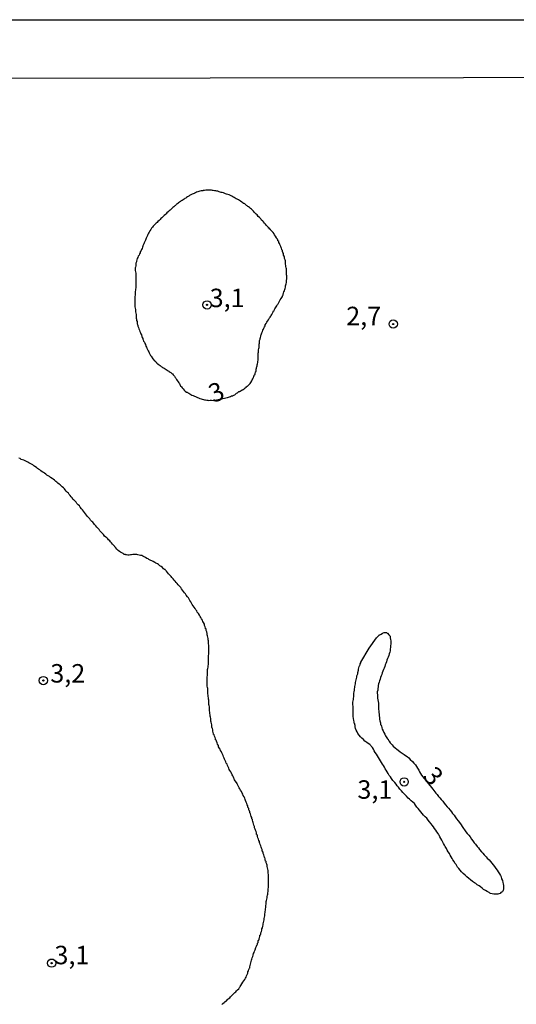
# Model space of a CAD drawing. Units: inches. Extents: x 185559 to 187968, y 1649353 to 1652123.
# Drawn here: x 186362 to 186429, y 1651990 to 1652123 of the extents above; entities that cross this region are included whole.
import ezdxf
from ezdxf.enums import TextEntityAlignment as Align

# ---------------------------------------------------------------- set-up
doc = ezdxf.new("R2010")
doc.units = ezdxf.units.IN
doc.header["$MEASUREMENT"] = 0
for name, color, linetype in [('IMAGEM', 7, 'Continuous'), ('V-CURVA_DE_NIVEL', 4, 'Continuous'), ('V-PONTO_DE_APARELHO', 4, 'Continuous'), ('V-TEXTO_DE_ALTIMETRIA', 7, 'Continuous'), ('X-LIMITE_1000', 7, 'Continuous')]:
    doc.layers.add(name, color=color, linetype=linetype)
picture_1 = doc.add_image_def('image1.jpg', size_in_pixel=(4016, 4620))

# ---------------------------------------------------------------- blocks, each defined once
blk = doc.blocks.new('805')
at = {"color": 0, "linetype": 'ByBlock', "lineweight": -2}
for radius in [0.562, 0.0806]:
    blk.add_circle((0, 0), radius, dxfattribs=at)

msp = doc.modelspace()

# ---------------------------------------------------------------- linework, layer by layer
at = {"layer": 'V-CURVA_DE_NIVEL'}
for points in [[(186388.3, 1652071.89), (186390.23, 1652072.28), (186390.6, 1652072.4), (186390.77, 1652072.48), (186390.94, 1652072.52), (186391, 1652072.55), (186391.09, 1652072.59), (186391.19, 1652072.65), (186391.28, 1652072.74), (186391.43, 1652072.85), (186391.56, 1652072.91), (186391.64, 1652073), (186391.71, 1652073.04), (186391.75, 1652073.08), (186391.88, 1652073.1), (186391.97, 1652073.12), (186391.97, 1652073.17), (186392.03, 1652073.19), (186392.05, 1652073.21), (186392.09, 1652073.23), (186392.16, 1652073.25), (186392.2, 1652073.27), (186392.26, 1652073.34), (186392.35, 1652073.38), (186392.48, 1652073.47), (186392.6, 1652073.57), (186392.75, 1652073.68), (186392.75, 1652073.72), (186392.86, 1652073.79), (186392.91, 1652073.81), (186392.95, 1652073.85), (186392.99, 1652073.87), (186393.08, 1652073.94), (186393.14, 1652074.04), (186393.27, 1652074.17), (186393.39, 1652074.32), (186393.52, 1652074.52), (186393.57, 1652074.65), (186393.65, 1652074.82), (186393.74, 1652074.99), (186393.8, 1652075.16), (186393.85, 1652075.16), (186393.85, 1652075.29), (186393.91, 1652075.39), (186393.95, 1652075.41), (186393.97, 1652075.54), (186394.01, 1652075.71), (186394.01, 1652075.76), (186394.08, 1652075.82), (186394.1, 1652075.97), (186394.12, 1652076.1), (186394.16, 1652076.27), (186394.16, 1652076.33), (186394.21, 1652076.44), (186394.23, 1652076.57), (186394.23, 1652076.7), (186394.27, 1652076.85), (186394.31, 1652077.04), (186394.31, 1652077.17), (186394.36, 1652077.34), (186394.36, 1652077.51), (186394.36, 1652077.68), (186394.36, 1652077.81), (186394.36, 1652077.94), (186394.36, 1652078.11), (186394.38, 1652078.28), (186394.4, 1652078.41), (186394.4, 1652078.58), (186394.42, 1652078.75), (186394.44, 1652078.92), (186394.49, 1652079.05), (186394.49, 1652079.18), (186394.49, 1652079.35), (186394.51, 1652079.52), (186394.53, 1652079.65), (186394.57, 1652079.82), (186394.57, 1652079.99), (186394.63, 1652080.16), (186394.66, 1652080.29), (186394.7, 1652080.42), (186394.74, 1652080.59), (186394.74, 1652080.69), (186394.78, 1652080.76), (186394.81, 1652080.89), (186394.87, 1652081.06), (186394.96, 1652081.23), (186395.02, 1652081.4), (186395.09, 1652081.53), (186395.13, 1652081.66), (186395.21, 1652081.83), (186395.3, 1652082), (186395.34, 1652082.13), (186395.45, 1652082.3), (186395.53, 1652082.47), (186395.62, 1652082.62), (186395.75, 1652082.81), (186395.83, 1652082.9), (186395.85, 1652082.96), (186395.92, 1652083.07), (186395.98, 1652083.15), (186396.07, 1652083.28), (186396.07, 1652083.28), (186396.13, 1652083.41), (186396.22, 1652083.54), (186396.3, 1652083.71), (186396.41, 1652083.88), (186396.47, 1652084.01), (186396.52, 1652084.03), (186396.56, 1652084.09), (186396.65, 1652084.27), (186396.73, 1652084.44), (186396.79, 1652084.57), (186396.88, 1652084.69), (186396.99, 1652084.87), (186397.1, 1652084.99), (186397.18, 1652085.17), (186397.26, 1652085.31), (186397.37, 1652085.51), (186397.5, 1652085.68), (186397.56, 1652085.81), (186397.65, 1652085.98), (186397.65, 1652086.04), (186397.71, 1652086.1), (186397.74, 1652086.21), (186397.78, 1652086.28), (186397.74, 1652086.32), (186397.82, 1652086.41), (186397.86, 1652086.58), (186397.95, 1652086.75), (186397.99, 1652086.92), (186398.01, 1652087.05), (186398.08, 1652087.22), (186398.08, 1652087.39), (186398.12, 1652087.56), (186398.16, 1652087.69), (186398.21, 1652087.86), (186398.21, 1652088.03), (186398.23, 1652088.2), (186398.25, 1652088.33), (186398.25, 1652088.46), (186398.27, 1652088.63), (186398.27, 1652088.8), (186398.23, 1652088.84), (186398.23, 1652088.93), (186398.23, 1652089.1), (186398.21, 1652089.27), (186398.21, 1652089.44), (186398.21, 1652089.57), (186398.21, 1652089.7), (186398.18, 1652089.87), (186398.14, 1652090.04), (186398.14, 1652090.17), (186398.1, 1652090.34), (186398.08, 1652090.51), (186398.08, 1652090.68), (186398.06, 1652090.81), (186398.01, 1652090.94), (186397.95, 1652091.11), (186397.95, 1652091.28), (186397.88, 1652091.41), (186397.82, 1652091.58), (186397.82, 1652091.75), (186397.82, 1652091.81), (186397.73, 1652091.92), (186397.69, 1652092.05), (186397.67, 1652092.18), (186397.63, 1652092.24), (186397.59, 1652092.28), (186397.57, 1652092.35), (186397.54, 1652092.52), (186397.5, 1652092.61), (186397.46, 1652092.63), (186397.44, 1652092.73), (186397.39, 1652092.82), (186397.31, 1652092.99), (186397.26, 1652093.16), (186397.18, 1652093.29), (186397.16, 1652093.42), (186397.05, 1652093.5), (186397.05, 1652093.59), (186396.97, 1652093.72), (186396.92, 1652093.82), (186396.88, 1652093.89), (186396.82, 1652093.93), (186396.8, 1652093.99), (186396.73, 1652094.15), (186396.6, 1652094.32), (186396.52, 1652094.45), (186396.39, 1652094.62), (186396.26, 1652094.79), (186396.15, 1652094.89), (186396.11, 1652094.96), (186396.05, 1652094.98), (186396.03, 1652095.04), (186396.01, 1652095.11), (186395.92, 1652095.11), (186395.9, 1652095.17), (186395.9, 1652095.24), (186395.77, 1652095.24), (186395.75, 1652095.3), (186395.72, 1652095.36), (186395.64, 1652095.43), (186395.64, 1652095.43), (186395.51, 1652095.58), (186395.36, 1652095.77), (186395.23, 1652095.9), (186395.11, 1652096.07), (186395, 1652096.17), (186394.83, 1652096.33), (186394.72, 1652096.48), (186394.55, 1652096.65), (186394.38, 1652096.82), (186394.23, 1652097.01), (186394.1, 1652097.12), (186393.97, 1652097.27), (186393.85, 1652097.39), (186393.72, 1652097.54), (186393.59, 1652097.67), (186393.46, 1652097.78), (186393.33, 1652097.91), (186393.18, 1652098.01), (186393.05, 1652098.12), (186392.99, 1652098.18), (186392.93, 1652098.2), (186392.88, 1652098.25), (186392.8, 1652098.31), (186392.67, 1652098.42), (186392.54, 1652098.53), (186392.48, 1652098.59), (186392.39, 1652098.59), (186392.28, 1652098.68), (186392.14, 1652098.76), (186391.97, 1652098.89), (186391.84, 1652098.97), (186391.71, 1652099.06), (186391.54, 1652099.17), (186391.37, 1652099.21), (186391.26, 1652099.3), (186391.11, 1652099.4), (186390.94, 1652099.47), (186390.79, 1652099.55), (186390.62, 1652099.64), (186390.43, 1652099.72), (186390.26, 1652099.79), (186390.08, 1652099.83), (186389.96, 1652099.89), (186389.83, 1652099.92), (186389.66, 1652100), (186389.49, 1652100.05), (186389.36, 1652100.07), (186389.23, 1652100.11), (186389.06, 1652100.17), (186388.89, 1652100.22), (186388.76, 1652100.26), (186388.63, 1652100.28), (186388.46, 1652100.3), (186388.29, 1652100.34), (186388.16, 1652100.34), (186388.03, 1652100.36), (186387.86, 1652100.36), (186387.69, 1652100.39), (186387.56, 1652100.36), (186387.43, 1652100.36), (186387.26, 1652100.36), (186387.09, 1652100.34), (186386.92, 1652100.34), (186386.88, 1652100.3), (186386.79, 1652100.3), (186386.62, 1652100.28), (186386.45, 1652100.24), (186386.32, 1652100.19), (186386.19, 1652100.17), (186386.02, 1652100.11), (186385.85, 1652100.02), (186385.74, 1652099.96), (186385.68, 1652099.94), (186385.57, 1652099.87), (186385.42, 1652099.81), (186385.25, 1652099.75), (186385.08, 1652099.64), (186384.95, 1652099.55), (186384.8, 1652099.47), (186384.65, 1652099.4), (186384.54, 1652099.3), (186384.44, 1652099.25), (186384.42, 1652099.25), (186384.37, 1652099.21), (186384.33, 1652099.17), (186384.18, 1652099.08), (186384.05, 1652098.98), (186383.93, 1652098.91), (186383.82, 1652098.82), (186383.71, 1652098.74), (186383.58, 1652098.68), (186383.46, 1652098.57), (186383.32, 1652098.46), (186383.24, 1652098.42), (186383.2, 1652098.33), (186383.15, 1652098.31), (186383.07, 1652098.23), (186382.92, 1652098.12), (186382.79, 1652098.01), (186382.66, 1652097.88), (186382.66, 1652097.88), (186382.56, 1652097.78), (186382.43, 1652097.67), (186382.28, 1652097.56), (186382.15, 1652097.44), (186382, 1652097.29), (186381.91, 1652097.18), (186381.79, 1652097.07), (186381.63, 1652096.93), (186381.53, 1652096.84), (186381.4, 1652096.71), (186381.29, 1652096.62), (186381.19, 1652096.52), (186381.06, 1652096.41), (186380.95, 1652096.28), (186380.78, 1652096.15), (186380.68, 1652096), (186380.55, 1652095.92), (186380.44, 1652095.79), (186380.27, 1652095.64), (186380.14, 1652095.51), (186380.03, 1652095.36), (186379.92, 1652095.22), (186379.82, 1652095.06), (186379.67, 1652094.87), (186379.58, 1652094.7), (186379.48, 1652094.53), (186379.39, 1652094.36), (186379.37, 1652094.23), (186379.26, 1652094.06), (186379.2, 1652093.89), (186379.13, 1652093.72), (186379.07, 1652093.59), (186379.01, 1652093.42), (186378.9, 1652093.25), (186378.88, 1652093.12), (186378.81, 1652092.99), (186378.75, 1652092.82), (186378.73, 1652092.74), (186378.68, 1652092.69), (186378.68, 1652092.65), (186378.68, 1652092.63), (186378.62, 1652092.48), (186378.56, 1652092.35), (186378.49, 1652092.18), (186378.36, 1652092.01), (186378.36, 1652091.88), (186378.26, 1652091.75), (186378.24, 1652091.58), (186378.11, 1652091.41), (186378.06, 1652091.24), (186377.98, 1652091.11), (186377.91, 1652090.94), (186377.85, 1652090.77), (186377.85, 1652090.64), (186377.83, 1652090.57), (186377.79, 1652090.47), (186377.77, 1652090.3), (186377.77, 1652090.13), (186377.72, 1652089.96), (186377.7, 1652089.83), (186377.7, 1652089.66), (186377.7, 1652089.49), (186377.74, 1652089.31), (186377.77, 1652089.14), (186377.77, 1652088.97), (186377.77, 1652088.8), (186377.77, 1652088.63), (186377.77, 1652088.46), (186377.77, 1652088.29), (186377.77, 1652088.12), (186377.77, 1652087.95), (186377.77, 1652087.82), (186377.77, 1652087.65), (186377.77, 1652087.48), (186377.77, 1652087.3), (186377.77, 1652087.13), (186377.74, 1652086.96), (186377.74, 1652086.83), (186377.7, 1652086.66), (186377.7, 1652086.49), (186377.7, 1652086.32), (186377.68, 1652086.15), (186377.66, 1652085.98), (186377.64, 1652085.81), (186377.64, 1652085.68), (186377.64, 1652085.55), (186377.64, 1652085.38), (186377.64, 1652085.21), (186377.64, 1652085.04), (186377.64, 1652084.87), (186377.64, 1652084.74), (186377.66, 1652084.57), (186377.7, 1652084.4), (186377.72, 1652084.22), (186377.74, 1652084.05), (186377.74, 1652083.88), (186377.77, 1652083.71), (186377.81, 1652083.54), (186377.81, 1652083.37), (186377.81, 1652083.2), (186377.81, 1652083.2), (186377.83, 1652083.03), (186377.85, 1652082.9), (186377.89, 1652082.73), (186377.94, 1652082.56), (186377.94, 1652082.39), (186377.96, 1652082.26), (186378, 1652082.17), (186378.02, 1652082.11), (186378.04, 1652082.09), (186378.06, 1652081.92), (186378.13, 1652081.74), (186378.19, 1652081.57), (186378.26, 1652081.4), (186378.32, 1652081.23), (186378.41, 1652081.06), (186378.45, 1652080.89), (186378.54, 1652080.76), (186378.58, 1652080.55), (186378.66, 1652080.42), (186378.71, 1652080.25), (186378.71, 1652080.18), (186378.75, 1652080.16), (186378.79, 1652080.08), (186378.83, 1652079.91), (186378.94, 1652079.78), (186379, 1652079.61), (186379.09, 1652079.46), (186379.15, 1652079.22), (186379.22, 1652079.11), (186379.28, 1652078.96), (186379.35, 1652078.79), (186379.45, 1652078.62), (186379.52, 1652078.45), (186379.6, 1652078.32), (186379.67, 1652078.15), (186379.75, 1652077.98), (186379.84, 1652077.89), (186380.1, 1652077.53), (186380.33, 1652077.25), (186380.4, 1652077.19), (186380.5, 1652077.1), (186380.5, 1652077.08), (186380.57, 1652077.02), (186380.65, 1652076.93), (186380.78, 1652076.83), (186380.76, 1652076.8), (186380.87, 1652076.76), (186380.91, 1652076.7), (186380.95, 1652076.68), (186381.06, 1652076.63), (186381.12, 1652076.57), (186381.23, 1652076.48), (186381.29, 1652076.42), (186381.4, 1652076.35), (186381.51, 1652076.29), (186381.64, 1652076.23), (186381.77, 1652076.14), (186381.89, 1652076.05), (186382.02, 1652075.97), (186382.15, 1652075.88), (186382.26, 1652075.84), (186382.32, 1652075.78), (186382.43, 1652075.73), (186382.54, 1652075.65), (186382.66, 1652075.54), (186382.77, 1652075.46), (186382.83, 1652075.35), (186382.94, 1652075.24), (186383.02, 1652075.16), (186383.11, 1652074.97), (186383.18, 1652074.95), (186383.2, 1652074.88), (186383.3, 1652074.73), (186383.37, 1652074.58), (186383.52, 1652074.39), (186383.6, 1652074.26), (186383.69, 1652074.15), (186383.84, 1652073.83), (186383.93, 1652073.79), (186383.97, 1652073.74), (186384.07, 1652073.58), (186384.18, 1652073.45), (186384.33, 1652073.29), (186384.48, 1652073.15), (186384.63, 1652073), (186384.72, 1652073), (186384.78, 1652072.96), (186384.95, 1652072.85), (186385.12, 1652072.76), (186385.25, 1652072.7), (186385.38, 1652072.61), (186385.55, 1652072.55), (186385.72, 1652072.44), (186385.85, 1652072.4), (186385.98, 1652072.35), (186386.13, 1652072.27), (186386.32, 1652072.23), (186386.34, 1652072.18), (186386.45, 1652072.14), (186386.62, 1652072.1), (186386.62, 1652072.1), (186386.79, 1652072.03), (186386.96, 1652071.99), (186387.09, 1652071.97), (186387.22, 1652071.95), (186387.39, 1652071.91), (186387.56, 1652071.91), (186387.69, 1652071.88), (186387.86, 1652071.91), (186388.03, 1652071.91), (186388.3, 1652071.89)], [(186389.46, 1651990.01), (186389.59, 1651990.14), (186389.74, 1651990.27), (186389.87, 1651990.35), (186390.02, 1651990.48), (186390.12, 1651990.57), (186390.23, 1651990.67), (186390.32, 1651990.78), (186390.51, 1651990.93), (186390.62, 1651991.04), (186390.7, 1651991.12), (186390.79, 1651991.23), (186390.92, 1651991.36), (186391.07, 1651991.51), (186391.22, 1651991.61), (186391.34, 1651991.74), (186391.43, 1651991.85), (186391.56, 1651991.98), (186391.56, 1651991.98), (186391.75, 1651992.15), (186391.86, 1651992.3), (186391.88, 1651992.36), (186391.92, 1651992.45), (186392.03, 1651992.6), (186392.15, 1651992.81), (186392.28, 1651993.05), (186392.41, 1651993.22), (186392.54, 1651993.39), (186392.65, 1651993.56), (186392.73, 1651993.73), (186392.8, 1651993.91), (186392.9, 1651994.08), (186392.95, 1651994.25), (186392.99, 1651994.42), (186393.05, 1651994.59), (186393.12, 1651994.76), (186393.18, 1651994.93), (186393.23, 1651994.97), (186393.25, 1651995.1), (186393.27, 1651995.27), (186393.35, 1651995.45), (186393.37, 1651995.66), (186393.44, 1651995.83), (186393.48, 1651996), (186393.5, 1651996.17), (186393.57, 1651996.34), (186393.63, 1651996.51), (186393.69, 1651996.69), (186393.76, 1651996.9), (186393.82, 1651997.07), (186393.89, 1651997.24), (186393.95, 1651997.41), (186393.97, 1651997.46), (186394.02, 1651997.48), (186394.02, 1651997.58), (186394.06, 1651997.71), (186394.14, 1651997.93), (186394.25, 1651998.14), (186394.27, 1651998.18), (186394.27, 1651998.31), (186394.36, 1651998.41), (186394.38, 1651998.46), (186394.36, 1651998.54), (186394.36, 1651998.67), (186394.42, 1651998.74), (186394.47, 1651998.74), (186394.49, 1651998.87), (186394.51, 1651998.97), (186394.55, 1651999.04), (186394.61, 1651999.21), (186394.61, 1651999.38), (186394.68, 1651999.46), (186394.72, 1651999.55), (186394.74, 1651999.72), (186394.81, 1651999.89), (186394.87, 1652000.06), (186394.87, 1652000.13), (186394.89, 1652000.24), (186394.98, 1652000.41), (186395, 1652000.62), (186395.04, 1652000.79), (186395.04, 1652000.96), (186395.11, 1652001.13), (186395.13, 1652001.3), (186395.17, 1652001.48), (186395.17, 1652001.65), (186395.23, 1652001.86), (186395.26, 1652002.03), (186395.26, 1652002.2), (186395.28, 1652002.31), (186395.32, 1652002.46), (186395.34, 1652002.63), (186395.38, 1652002.8), (186395.38, 1652002.97), (186395.4, 1652003.14), (186395.43, 1652003.31), (186395.43, 1652003.44), (186395.45, 1652003.61), (186395.47, 1652003.78), (186395.47, 1652003.96), (186395.51, 1652004.1), (186395.53, 1652004.3), (186395.6, 1652004.47), (186395.6, 1652004.64), (186395.62, 1652004.81), (186395.66, 1652004.98), (186395.7, 1652005.15), (186395.73, 1652005.32), (186395.73, 1652005.5), (186395.73, 1652005.67), (186395.75, 1652005.88), (186395.77, 1652006.05), (186395.79, 1652006.22), (186395.79, 1652006.39), (186395.79, 1652006.56), (186395.79, 1652006.74), (186395.79, 1652006.91), (186395.79, 1652007.12), (186395.79, 1652007.29), (186395.79, 1652007.29), (186395.77, 1652007.46), (186395.75, 1652007.63), (186395.73, 1652007.8), (186395.73, 1652007.98), (186395.73, 1652008.15), (186395.68, 1652008.36), (186395.62, 1652008.53), (186395.6, 1652008.7), (186395.6, 1652008.87), (186395.53, 1652009.04), (186395.47, 1652009.22), (186395.47, 1652009.39), (186395.43, 1652009.45), (186395.38, 1652009.45), (186395.34, 1652009.6), (186395.3, 1652009.77), (186395.28, 1652009.92), (186395.23, 1652009.94), (186395.23, 1652009.98), (186395.19, 1652010.05), (186395.17, 1652010.11), (186395.15, 1652010.28), (186395.06, 1652010.46), (186395.04, 1652010.63), (186394.93, 1652010.84), (186394.91, 1652011.01), (186394.83, 1652011.18), (186394.79, 1652011.35), (186394.72, 1652011.52), (186394.66, 1652011.7), (186394.59, 1652011.87), (186394.57, 1652011.93), (186394.53, 1652011.95), (186394.53, 1652012.08), (186394.46, 1652012.23), (186394.4, 1652012.42), (186394.34, 1652012.59), (186394.27, 1652012.77), (186394.27, 1652012.89), (186394.23, 1652012.94), (186394.23, 1652013.02), (186394.19, 1652013.06), (186394.14, 1652013.06), (186394.14, 1652013.11), (186394.14, 1652013.28), (186394.08, 1652013.45), (186394.02, 1652013.62), (186393.95, 1652013.79), (186393.89, 1652013.96), (186393.87, 1652014.13), (186393.78, 1652014.3), (186393.76, 1652014.48), (186393.69, 1652014.65), (186393.63, 1652014.82), (186393.61, 1652014.99), (186393.59, 1652015.07), (186393.5, 1652015.16), (186393.5, 1652015.33), (186393.42, 1652015.5), (186393.37, 1652015.67), (186393.33, 1652015.84), (186393.29, 1652015.88), (186393.25, 1652016.02), (186393.25, 1652016.19), (186393.18, 1652016.23), (186393.12, 1652016.4), (186393.1, 1652016.57), (186393.1, 1652016.63), (186393.01, 1652016.65), (186392.99, 1652016.74), (186392.99, 1652016.91), (186392.88, 1652017.08), (186392.84, 1652017.26), (186392.75, 1652017.43), (186392.67, 1652017.64), (186392.6, 1652017.81), (186392.54, 1652017.98), (186392.45, 1652018.15), (186392.35, 1652018.32), (186392.28, 1652018.5), (186392.2, 1652018.67), (186392.09, 1652018.88), (186391.98, 1652019.05), (186391.9, 1652019.22), (186391.81, 1652019.39), (186391.71, 1652019.56), (186391.62, 1652019.74), (186391.54, 1652019.91), (186391.52, 1652019.97), (186391.17, 1652020.46), (186391.04, 1652020.8), (186390.94, 1652020.98), (186390.83, 1652021.15), (186390.74, 1652021.36), (186390.66, 1652021.53), (186390.55, 1652021.7), (186390.44, 1652021.87), (186390.4, 1652022.05), (186390.3, 1652022.22), (186390.23, 1652022.39), (186390.23, 1652022.39), (186390.17, 1652022.56), (186390.04, 1652022.73), (186390, 1652022.9), (186389.91, 1652023.07), (186389.8, 1652023.24), (186389.78, 1652023.41), (186389.67, 1652023.58), (186389.63, 1652023.76), (186389.53, 1652023.93), (186389.46, 1652024.1), (186389.38, 1652024.27), (186389.25, 1652024.44), (186389.2, 1652024.61), (186389.16, 1652024.65), (186389.1, 1652024.78), (186389.01, 1652024.95), (186388.97, 1652025.12), (186388.84, 1652025.3), (186388.82, 1652025.47), (186388.71, 1652025.68), (186388.67, 1652025.85), (186388.65, 1652025.89), (186388.6, 1652025.89), (186388.58, 1652026.02), (186388.52, 1652026.19), (186388.46, 1652026.36), (186388.39, 1652026.54), (186388.37, 1652026.6), (186388.33, 1652026.6), (186388.33, 1652026.71), (186388.26, 1652026.88), (186388.2, 1652027.05), (186388.2, 1652027.22), (186388.16, 1652027.39), (186388.13, 1652027.52), (186388.09, 1652027.56), (186388.07, 1652027.73), (186388.07, 1652027.9), (186388.03, 1652028.07), (186387.98, 1652028.25), (186387.94, 1652028.42), (186387.94, 1652028.59), (186387.94, 1652028.76), (186387.92, 1652028.93), (186387.88, 1652029.1), (186387.84, 1652029.27), (186387.82, 1652029.44), (186387.82, 1652029.61), (186387.79, 1652029.79), (186387.79, 1652030), (186387.75, 1652030.17), (186387.75, 1652030.34), (186387.71, 1652030.51), (186387.69, 1652030.68), (186387.69, 1652030.85), (186387.69, 1652031.03), (186387.69, 1652031.24), (186387.64, 1652031.41), (186387.62, 1652031.58), (186387.6, 1652031.75), (186387.58, 1652031.92), (186387.56, 1652032.09), (186387.56, 1652032.27), (186387.56, 1652032.48), (186387.56, 1652032.65), (186387.54, 1652032.82), (186387.49, 1652032.99), (186387.47, 1652033.16), (186387.45, 1652033.33), (186387.45, 1652033.51), (186387.45, 1652033.72), (186387.45, 1652033.89), (186387.45, 1652034.06), (186387.45, 1652034.23), (186387.47, 1652034.4), (186387.49, 1652034.58), (186387.52, 1652034.75), (186387.52, 1652034.92), (186387.52, 1652035.09), (186387.52, 1652035.26), (186387.52, 1652035.43), (186387.54, 1652035.56), (186387.58, 1652035.73), (186387.58, 1652035.9), (186387.62, 1652036.07), (186387.62, 1652036.24), (186387.64, 1652036.41), (186387.64, 1652036.59), (186387.64, 1652036.8), (186387.64, 1652036.97), (186387.64, 1652037.14), (186387.64, 1652037.31), (186387.66, 1652037.48), (186387.66, 1652037.65), (186387.66, 1652037.83), (186387.66, 1652038.04), (186387.66, 1652038.21), (186387.66, 1652038.38), (186387.66, 1652038.55), (186387.66, 1652038.72), (186387.66, 1652038.72), (186387.64, 1652038.89), (186387.64, 1652039.07), (186387.62, 1652039.28), (186387.6, 1652039.45), (186387.58, 1652039.62), (186387.54, 1652039.79), (186387.49, 1652039.96), (186387.47, 1652040.13), (186387.47, 1652040.31), (186387.41, 1652040.52), (186387.34, 1652040.69), (186387.32, 1652040.86), (186387.32, 1652040.92), (186387.24, 1652040.94), (186387.22, 1652041.03), (186387.19, 1652041.2), (186387.13, 1652041.26), (186387.09, 1652041.37), (186387.07, 1652041.55), (186386.96, 1652041.76), (186386.85, 1652041.93), (186386.81, 1652042.1), (186386.7, 1652042.27), (186386.6, 1652042.44), (186386.51, 1652042.61), (186386.4, 1652042.79), (186386.28, 1652042.98), (186386.12, 1652043.17), (186386.04, 1652043.34), (186385.93, 1652043.51), (186385.81, 1652043.68), (186385.7, 1652043.86), (186385.57, 1652044.03), (186385.44, 1652044.22), (186385.33, 1652044.41), (186385.23, 1652044.58), (186385.12, 1652044.75), (186385.01, 1652044.92), (186384.91, 1652045.1), (186384.78, 1652045.27), (186384.61, 1652045.48), (186384.5, 1652045.65), (186384.37, 1652045.82), (186384.24, 1652045.99), (186384.11, 1652046.16), (186383.99, 1652046.34), (186383.86, 1652046.51), (186383.71, 1652046.7), (186383.6, 1652046.78), (186383.52, 1652046.87), (186383.39, 1652047.06), (186383.24, 1652047.19), (186383.11, 1652047.36), (186382.98, 1652047.51), (186382.83, 1652047.7), (186382.68, 1652047.87), (186382.58, 1652048.02), (186382.4, 1652048.19), (186382.23, 1652048.39), (186382.08, 1652048.56), (186381.93, 1652048.73), (186381.81, 1652048.88), (186381.74, 1652048.94), (186381.66, 1652048.98), (186381.55, 1652049.05), (186381.38, 1652049.22), (186381.21, 1652049.35), (186381.04, 1652049.48), (186380.85, 1652049.65), (186380.7, 1652049.73), (186380.51, 1652049.82), (186380.35, 1652049.92), (186380.12, 1652050.03), (186379.95, 1652050.14), (186379.8, 1652050.2), (186379.56, 1652050.31), (186379.43, 1652050.4), (186379.27, 1652050.46), (186379.09, 1652050.61), (186378.92, 1652050.69), (186378.75, 1652050.76), (186378.58, 1652050.87), (186378.41, 1652050.87), (186378.24, 1652050.91), (186378.07, 1652050.95), (186377.9, 1652050.99), (186377.73, 1652050.99), (186377.55, 1652050.99), (186377.38, 1652050.99), (186377.21, 1652050.97), (186377.04, 1652050.93), (186376.87, 1652050.91), (186376.7, 1652050.91), (186376.53, 1652050.93), (186376.42, 1652050.95), (186376.36, 1652050.99), (186376.33, 1652051.01), (186376.19, 1652051.01), (186376.05, 1652051.12), (186375.86, 1652051.23), (186375.86, 1652051.23), (186375.71, 1652051.31), (186375.56, 1652051.4), (186375.39, 1652051.55), (186375.22, 1652051.72), (186375.05, 1652051.89), (186374.98, 1652052), (186374.94, 1652052.04), (186374.92, 1652052.07), (186374.79, 1652052.23), (186374.62, 1652052.41), (186374.47, 1652052.56), (186374.35, 1652052.7), (186374.24, 1652052.83), (186374.07, 1652052.98), (186373.96, 1652053.11), (186373.83, 1652053.24), (186373.72, 1652053.35), (186373.55, 1652053.49), (186373.38, 1652053.69), (186373.25, 1652053.84), (186373.06, 1652054.03), (186372.89, 1652054.2), (186372.8, 1652054.38), (186372.68, 1652054.5), (186372.48, 1652054.72), (186372.35, 1652054.87), (186372.18, 1652055.06), (186372.08, 1652055.18), (186371.93, 1652055.36), (186371.82, 1652055.48), (186371.65, 1652055.66), (186371.52, 1652055.81), (186371.35, 1652056), (186371.22, 1652056.15), (186371.11, 1652056.34), (186370.97, 1652056.51), (186370.84, 1652056.68), (186370.69, 1652056.86), (186370.56, 1652057.03), (186370.41, 1652057.19), (186370.24, 1652057.41), (186370.13, 1652057.58), (186369.98, 1652057.71), (186369.79, 1652057.92), (186369.68, 1652058.07), (186369.53, 1652058.22), (186369.39, 1652058.39), (186369.34, 1652058.39), (186369.3, 1652058.46), (186369.26, 1652058.5), (186369.23, 1652058.5), (186369.21, 1652058.56), (186369.17, 1652058.63), (186369.13, 1652058.67), (186369.02, 1652058.8), (186368.87, 1652058.99), (186368.76, 1652059.12), (186368.63, 1652059.29), (186368.51, 1652059.42), (186368.33, 1652059.59), (186368.21, 1652059.74), (186368.1, 1652059.89), (186368.04, 1652059.93), (186367.95, 1652060.02), (186367.8, 1652060.17), (186367.67, 1652060.29), (186367.52, 1652060.42), (186367.37, 1652060.55), (186367.21, 1652060.68), (186367.07, 1652060.79), (186366.93, 1652060.91), (186366.75, 1652061.07), (186366.56, 1652061.19), (186366.41, 1652061.3), (186366.22, 1652061.43), (186366.09, 1652061.56), (186365.9, 1652061.66), (186365.73, 1652061.75), (186365.58, 1652061.88), (186365.41, 1652062), (186365.26, 1652062.09), (186365.07, 1652062.22), (186364.9, 1652062.35), (186364.75, 1652062.45), (186364.59, 1652062.58), (186364.43, 1652062.67), (186364.29, 1652062.8), (186364.1, 1652062.93), (186363.93, 1652063.03), (186363.8, 1652063.16), (186363.61, 1652063.24), (186363.44, 1652063.35), (186363.27, 1652063.42), (186363.14, 1652063.52), (186362.93, 1652063.61), (186362.78, 1652063.67), (186362.59, 1652063.78), (186362.42, 1652063.84), (186362.24, 1652063.89), (186362.07, 1652063.99), (186362.07, 1652063.99), (186361.9, 1652064.04)], [(186416.53, 1652021.11), (186418.05, 1652019.21), (186418.48, 1652018.67), (186418.65, 1652018.47), (186418.84, 1652018.2), (186418.99, 1652018.02), (186419.2, 1652017.77), (186419.4, 1652017.55), (186419.59, 1652017.3), (186419.78, 1652017.08), (186420.02, 1652016.79), (186420.19, 1652016.61), (186420.4, 1652016.36), (186420.57, 1652016.14), (186420.74, 1652015.89), (186420.94, 1652015.67), (186421.09, 1652015.42), (186421.28, 1652015.18), (186421.49, 1652014.9), (186421.66, 1652014.67), (186421.88, 1652014.35), (186422.03, 1652014.15), (186422.22, 1652013.88), (186422.37, 1652013.66), (186422.54, 1652013.41), (186422.73, 1652013.19), (186422.92, 1652012.94), (186423.1, 1652012.72), (186423.29, 1652012.42), (186423.48, 1652012.21), (186423.67, 1652011.91), (186423.84, 1652011.72), (186424.08, 1652011.44), (186424.25, 1652011.23), (186424.4, 1652011.03), (186424.68, 1652010.71), (186424.85, 1652010.5), (186425.04, 1652010.3), (186425.28, 1652010.03), (186425.45, 1652009.85), (186425.68, 1652009.6), (186425.88, 1652009.39), (186426.07, 1652009.17), (186426.24, 1652008.92), (186426.41, 1652008.72), (186426.6, 1652008.45), (186426.77, 1652008.19), (186426.92, 1652008), (186427.09, 1652007.72), (186427.22, 1652007.51), (186427.31, 1652007.29), (186427.39, 1652007.03), (186427.5, 1652006.82), (186427.56, 1652006.56), (186427.61, 1652006.35), (186427.63, 1652006.14), (186427.63, 1652005.88), (186427.63, 1652005.67), (186427.61, 1652005.45), (186427.56, 1652005.36), (186427.46, 1652005.32), (186427.41, 1652005.24), (186427.29, 1652005.17), (186427.18, 1652005.06), (186426.99, 1652005), (186426.88, 1652004.98), (186426.78, 1652004.96), (186426.52, 1652004.96), (186426.31, 1652004.98), (186426.09, 1652005.02), (186425.88, 1652005.06), (186425.77, 1652005.08), (186425.68, 1652005.17), (186425.6, 1652005.21), (186425.51, 1652005.26), (186425.41, 1652005.3), (186425.21, 1652005.45), (186424.94, 1652005.6), (186424.74, 1652005.77), (186424.51, 1652005.96), (186424.34, 1652006.07), (186424.08, 1652006.24), (186423.87, 1652006.39), (186423.69, 1652006.48), (186423.46, 1652006.69), (186423.18, 1652006.9), (186422.95, 1652007.09), (186422.69, 1652007.31), (186422.43, 1652007.55), (186422.18, 1652007.76), (186421.96, 1652008), (186421.75, 1652008.23), (186421.6, 1652008.45), (186421.41, 1652008.64), (186421.21, 1652008.96), (186421.06, 1652009.17), (186420.94, 1652009.39), (186420.79, 1652009.6), (186420.66, 1652009.81), (186420.53, 1652010.03), (186420.42, 1652010.24), (186420.42, 1652010.24), (186420.36, 1652010.34), (186420.31, 1652010.46), (186420.14, 1652010.71), (186420.02, 1652010.93), (186419.89, 1652011.14), (186419.74, 1652011.4), (186419.63, 1652011.61), (186419.52, 1652011.82), (186419.35, 1652012.08), (186419.27, 1652012.29), (186419.14, 1652012.51), (186419.03, 1652012.72), (186418.9, 1652012.94), (186418.82, 1652013.06), (186418.76, 1652013.19), (186418.6, 1652013.41), (186418.48, 1652013.62), (186418.28, 1652013.88), (186418.13, 1652014.09), (186417.99, 1652014.3), (186417.83, 1652014.5), (186417.62, 1652014.78), (186417.41, 1652014.99), (186417.24, 1652015.25), (186417.02, 1652015.44), (186416.79, 1652015.67), (186416.62, 1652015.89), (186416.42, 1652016.1), (186416.23, 1652016.36), (186416.06, 1652016.57), (186415.91, 1652016.76), (186415.72, 1652017.04), (186415.55, 1652017.26), (186415.34, 1652017.42), (186415.12, 1652017.62), (186414.89, 1652017.83), (186414.71, 1652017.98), (186414.48, 1652018.22), (186414.26, 1652018.47), (186413.99, 1652018.75), (186413.79, 1652018.97), (186413.6, 1652019.18), (186413.41, 1652019.44), (186413.22, 1652019.65), (186413.09, 1652019.86), (186412.9, 1652020.1), (186412.64, 1652020.38), (186412.45, 1652020.63), (186412.32, 1652020.85), (186412.15, 1652021.06), (186411.98, 1652021.32), (186411.85, 1652021.53), (186411.72, 1652021.75), (186411.61, 1652021.96), (186411.51, 1652022.17), (186411.38, 1652022.39), (186411.25, 1652022.6), (186411.1, 1652022.81), (186410.95, 1652023.03), (186410.84, 1652023.24), (186410.71, 1652023.46), (186410.56, 1652023.71), (186410.42, 1652023.93), (186410.26, 1652024.14), (186410.1, 1652024.4), (186409.99, 1652024.61), (186409.86, 1652024.82), (186409.71, 1652025.04), (186409.67, 1652025.1), (186409.6, 1652025.14), (186409.56, 1652025.19), (186409.5, 1652025.23), (186409.29, 1652025.38), (186409.09, 1652025.53), (186408.84, 1652025.7), (186408.64, 1652025.91), (186408.45, 1652026.1), (186408.26, 1652026.3), (186408.07, 1652026.51), (186407.89, 1652026.75), (186407.79, 1652026.96), (186407.68, 1652027.18), (186407.59, 1652027.43), (186407.53, 1652027.65), (186407.51, 1652027.86), (186407.46, 1652027.92), (186407.46, 1652028.05), (186407.4, 1652028.12), (186407.4, 1652028.33), (186407.36, 1652028.5), (186407.27, 1652029.06), (186407.27, 1652029.23), (186407.27, 1652029.4), (186407.27, 1652029.57), (186407.27, 1652029.74), (186407.27, 1652029.91), (186407.27, 1652030.08), (186407.27, 1652030.26), (186407.25, 1652030.43), (186407.23, 1652030.64), (186407.23, 1652030.64), (186407.23, 1652030.81), (186407.23, 1652030.98), (186407.25, 1652031.15), (186407.29, 1652031.33), (186407.29, 1652031.54), (186407.36, 1652031.71), (186407.36, 1652031.88), (186407.36, 1652032.05), (186407.36, 1652032.22), (186407.38, 1652032.37), (186407.42, 1652032.61), (186407.42, 1652032.78), (186407.49, 1652032.95), (186407.49, 1652033.12), (186407.51, 1652033.29), (186407.55, 1652033.46), (186407.59, 1652033.63), (186407.62, 1652033.81), (186407.64, 1652034.02), (186407.7, 1652034.17), (186407.72, 1652034.19), (186407.74, 1652034.36), (186407.74, 1652034.53), (186407.79, 1652034.64), (186407.87, 1652034.83), (186407.87, 1652035), (186407.91, 1652035.13), (186407.93, 1652035.19), (186407.98, 1652035.3), (186408, 1652035.47), (186408.02, 1652035.64), (186408.09, 1652035.82), (186408.13, 1652035.9), (186408.15, 1652035.99), (186408.19, 1652036.03), (186408.21, 1652036.16), (186408.28, 1652036.33), (186408.3, 1652036.39), (186409.43, 1652038.31), (186410.44, 1652039.72), (186410.48, 1652039.73), (186410.63, 1652039.94), (186410.74, 1652040), (186410.76, 1652040.04), (186410.8, 1652040.09), (186410.87, 1652040.13), (186411.04, 1652040.19), (186411.25, 1652040.32), (186411.47, 1652040.43), (186411.68, 1652040.43), (186411.83, 1652040.43), (186411.87, 1652040.35), (186411.89, 1652040.32), (186412.11, 1652040.13), (186412.25, 1652039.92), (186412.25, 1652039.9), (186412.28, 1652039.85), (186412.28, 1652039.71), (186412.34, 1652039.49), (186412.36, 1652039.28), (186412.38, 1652039.07), (186412.36, 1652038.85), (186412.34, 1652038.64), (186412.34, 1652038.42), (186412.28, 1652038.17), (186412.28, 1652037.95), (186412.21, 1652037.74), (186412.15, 1652037.53), (186412.1, 1652037.31), (186412.02, 1652037.1), (186411.91, 1652036.88), (186411.83, 1652036.67), (186411.79, 1652036.46), (186411.68, 1652036.24), (186411.61, 1652036.03), (186411.55, 1652035.82), (186411.44, 1652035.6), (186411.36, 1652035.39), (186411.29, 1652035.17), (186411.18, 1652034.96), (186411.14, 1652034.75), (186411.04, 1652034.53), (186410.97, 1652034.32), (186410.91, 1652034.1), (186410.84, 1652033.89), (186410.78, 1652033.68), (186410.71, 1652033.46), (186410.65, 1652033.25), (186410.65, 1652033.04), (186410.61, 1652032.82), (186410.59, 1652032.61), (186410.52, 1652032.39), (186410.52, 1652032.18), (186410.55, 1652031.97), (186410.57, 1652031.75), (186410.57, 1652031.54), (186410.61, 1652031.28), (186410.63, 1652031.07), (186410.69, 1652030.85), (186410.69, 1652030.64), (186410.69, 1652030.64), (186410.69, 1652030.43), (186410.69, 1652030.21), (186410.69, 1652030), (186410.74, 1652029.79), (186410.74, 1652029.57), (186410.76, 1652029.36), (186410.76, 1652029.14), (186410.82, 1652028.89), (186410.82, 1652028.67), (186410.89, 1652028.46), (186410.95, 1652028.2), (186410.97, 1652027.99), (186410.97, 1652027.92), (186411.06, 1652027.88), (186411.08, 1652027.78), (186411.14, 1652027.52), (186411.21, 1652027.31), (186411.34, 1652027.09), (186411.42, 1652026.88), (186411.53, 1652026.66), (186411.66, 1652026.43), (186411.83, 1652026.15), (186411.85, 1652026.13), (186411.85, 1652026.04), (186411.89, 1652026.02), (186411.98, 1652025.98), (186411.98, 1652025.94), (186411.98, 1652025.91), (186412.04, 1652025.83), (186412.11, 1652025.72), (186412.13, 1652025.68), (186412.28, 1652025.49), (186412.55, 1652025.21), (186412.7, 1652025.04), (186412.96, 1652024.8), (186413.18, 1652024.63), (186413.37, 1652024.46), (186413.63, 1652024.27), (186413.88, 1652024.07), (186414.16, 1652023.9), (186414.37, 1652023.75), (186414.57, 1652023.6), (186414.8, 1652023.43), (186414.99, 1652023.22), (186415.29, 1652022.96), (186415.48, 1652022.73), (186415.7, 1652022.47), (186415.85, 1652022.26), (186416, 1652022.02), (186416.17, 1652021.75), (186416.27, 1652021.53), (186416.53, 1652021.11)]]:
    msp.add_lwpolyline(points, dxfattribs=at)
at = {"layer": 'X-LIMITE_1000', "linetype": 'Continuous'}
msp.add_lwpolyline([(186044.08, 1652115.17), (186525.32, 1652115.77), (186526, 1651561.47), (186044.79, 1651560.87), (186044.08, 1652115.17)], dxfattribs=at)

# ---------------------------------------------------------------- block references
at = {"layer": 'V-PONTO_DE_APARELHO', "xscale": 0.999998301267624, "yscale": 0.999998301267624, "zscale": 0.999998301267624}
for p in [(186387.44, 1652084.83), (186412.69, 1652082.23), (186365.24, 1652033.91), (186414.17, 1652020.18), (186366.36, 1651995.61)]:
    msp.add_blockref('805', p, dxfattribs=at)

# ---------------------------------------------------------------- texts
at = {"layer": 'V-TEXTO_DE_ALTIMETRIA'}
for s, p in [('3,1', (186387.79, 1652083.74)), ('2,7', (186406.31, 1652081.29)), ('3,2', (186366.18, 1652032.86)), ('3,1', (186407.83, 1652017.11)), ('3,1', (186366.74, 1651994.68))]:
    msp.add_text(s, height=2.5, dxfattribs=at).set_placement(p, align=Align.BOTTOM_LEFT)
for rotation, p in [(22, (186388.58, 1652070.78)), (312, (186416, 1652020.32))]:
    msp.add_text('3', height=2.5, rotation=rotation, dxfattribs=at).set_placement(p, align=Align.BOTTOM_LEFT)

# ---------------------------------------------------------------- referenced raster images: frames only (the image files are external)
at = {"layer": 'IMAGEM'}
image = msp.add_image(picture_1, insert=(185559.32, 1649352.63), size_in_units=(2408.6, 2770.85), dxfattribs=at)
image.dxf.flags = 7

doc.saveas('drawing.dxf')
